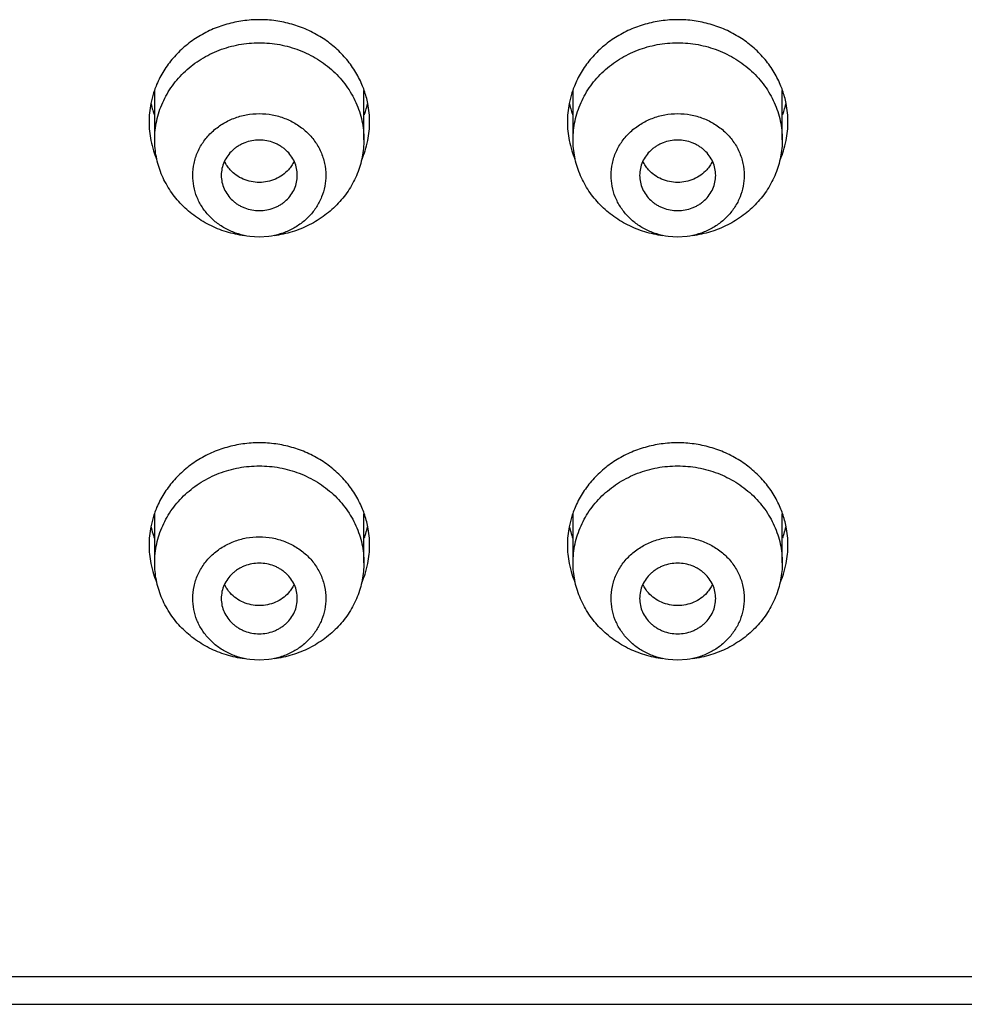
# Model space of a CAD drawing. Units: inches. Extents: x 3.8 to 18.1, y -5.2 to 23.7.
# Drawn here: x 4.7 to 5.2, y 21.1 to 21.6 of the extents above; entities that cross this region are included whole.
import ezdxf

# ---------------------------------------------------------------- set-up
doc = ezdxf.new("R2010")
doc.units = ezdxf.units.IN
doc.header["$LTSCALE"] = 1.21
doc.header["$MEASUREMENT"] = 0
doc.layers.get('0').update_dxf_attribs({"linetype": 'CONTINUOUS'})

msp = doc.modelspace()

# ---------------------------------------------------------------- linework, layer by layer
at = {"color": 7, "linetype": 'Continuous'}
for p, q in [((4.7861981361, 21.556208195), (4.7861981361, 21.5820666104)), ((4.8961981361, 21.5562081937), (4.8961981361, 21.5820540624)), ((5.0061981361, 21.556208195), (5.0061981361, 21.5820666104)), ((5.1161981361, 21.5562081937), (5.1161981361, 21.5820540624)), ((4.8411981361, 21.5050264304), (4.8362710336, 21.505361124)), ((4.846125244800001, 21.5053610826), (4.8411981361, 21.5050264304)), ((5.0611981361, 21.5050264304), (5.0562710336, 21.505361124)), ((5.0661252448, 21.5053610826), (5.0611981361, 21.5050264304)), ((4.7861981361, 21.3336840699), (4.7861981361, 21.3595424853)), ((4.8961981361, 21.3336840686), (4.8961981361, 21.3595299373)), ((5.0061981361, 21.3336840699), (5.0061981361, 21.3595424853)), ((5.1161981361, 21.3336840686), (5.1161981361, 21.3595299373)), ((4.8411981361, 21.2825023053), (4.8362710336, 21.2828369989)), ((4.846125244800001, 21.2828369575), (4.8411981361, 21.2825023053)), ((5.0611981361, 21.2825023053), (5.0562710336, 21.2828369989)), ((5.0661252448, 21.2828369575), (5.0611981361, 21.2825023053)), ((5.5851981361, 21.1158891904), (4.0971981361, 21.1158891904)), ((4.0871981361, 21.1015178406), (5.5951981361, 21.1015178406))]:
    msp.add_line(p, q, dxfattribs=at)
for centre, radius, start, end in [((4.834344782300001, 21.5652597041), 0.0511891682, 157.0251955691, 160.7667115585), ((4.8481628317, 21.5653027982), 0.0510698623, 19.21524327, 22.9845228676), ((5.0543447823, 21.5652597041), 0.0511891682, 157.0251955691, 160.7667115584), ((5.0681628317, 21.5653027982), 0.0510698623, 19.2152432699, 22.9845228677), ((4.8337481511, 21.5654747801), 0.0505550338, 162.3298989818, 168.8835821806), ((4.8337800922, 21.5654623876), 0.0505892295, 160.7727745094, 162.3275063421), ((4.8486274407, 21.5654694543), 0.0505763825, 11.1401497798, 19.2137664759), ((5.0537481511, 21.5654747801), 0.0505550338, 162.3298989818, 168.8835821806), ((5.0537800922, 21.5654623876), 0.0505892295, 160.7727745094, 162.3275063421), ((5.0686274407, 21.5654694543), 0.0505763825, 11.1401497798, 19.2137664759), ((4.833386530199999, 21.565535934), 0.0501884081, 168.8724911499, 179.9572741393), ((4.8336137885, 21.5857041065), 0.0504183362, 192.1845667185, 196.1062934757), ((4.8487821459, 21.5857041985), 0.0504186862, 343.8937125376, 347.8388290230999), ((4.8492414963, 21.5655588128), 0.0499566419, 0.01668416, 11.1756657463), ((5.0533865302, 21.565535934), 0.0501884081, 168.8724911499, 179.9572741393), ((5.0536137885, 21.5857041065), 0.0504183362, 192.1845667185, 196.1062934757), ((5.068782145899999, 21.5857041985), 0.0504186862, 343.8937125376, 347.8388290230999), ((5.0692414963, 21.5655588128), 0.0499566419, 0.01668416, 11.1756657463), ((4.833793465799999, 21.5857590114), 0.0506061928, 196.109581077, 198.9265844784), ((4.8486028064, 21.5857590114), 0.0506061928, 341.0734155217, 343.8904189228), ((5.0537934658, 21.5857590114), 0.0506061928, 196.1095810772, 198.9265844784), ((5.068602806399999, 21.5857590114), 0.0506061928, 341.0734155215999, 343.8904189229), ((4.8331561471, 21.5655879654), 0.0499580131, 180.0167507725, 191.2027322882), ((4.8490068824, 21.565611028), 0.0501912678, 348.8219911869001, 359.956999943), ((5.0531561471, 21.5655879654), 0.0499580131, 180.0167507725, 191.2027322882), ((5.0690068824, 21.565611028), 0.0501912678, 348.821991187, 359.956999943), ((4.8337687368, 21.5656772407), 0.0505762848, 191.1671148076, 197.5984761261), ((4.8486485327, 21.5656718217), 0.0505546057, 342.3298845978, 348.8331302701999), ((5.0537687368, 21.5656772407), 0.0505762848, 191.1671148076, 197.5984761261), ((5.0686485327, 21.5656718217), 0.0505546057, 342.3298845979, 348.8331302701999), ((4.8340425657, 21.5657712288), 0.0508657154, 197.6061342405, 202.8068343922), ((4.848192078399999, 21.5658308836), 0.0510378072, 337.2124365493, 342.3152827392), ((5.0540425657, 21.5657712288), 0.0508657154, 197.6061342405, 202.8068343922), ((5.0681920784, 21.5658308836), 0.0510378072, 337.2124365493, 342.3152827392), ((4.834344782300001, 21.342735579), 0.0511891682, 157.0251955692, 160.7667115585), ((4.8481628317, 21.3427786731), 0.0510698623, 19.2152432701, 22.9845228675), ((5.0543447823, 21.342735579), 0.0511891682, 157.0251955691, 160.7667115586), ((5.0681628317, 21.3427786731), 0.0510698623, 19.21524327, 22.9845228675), ((4.8337481511, 21.3429506551), 0.0505550338, 162.3298989817, 168.8835821806), ((4.8337800922, 21.3429382625), 0.0505892295, 160.7727745093, 162.3275063421), ((4.8486274407, 21.3429453292), 0.0505763825, 11.1401497798, 19.2137664758), ((5.0537481511, 21.3429506551), 0.0505550338, 162.3298989818, 168.8835821806), ((5.0537800922, 21.3429382625), 0.0505892295, 160.7727745092, 162.3275063422), ((5.0686274407, 21.3429453292), 0.0505763825, 11.1401497798, 19.2137664759), ((4.833386530199999, 21.3430118089), 0.0501884081, 168.8724911499, 179.9572741393), ((4.8336137885, 21.3631799814), 0.0504183362, 192.1845667184, 196.1062934757), ((4.8487821459, 21.3631800734), 0.0504186862, 343.8937125375, 347.8388290232), ((4.8492414963, 21.3430346877), 0.0499566419, 0.01668416, 11.1756657463), ((5.0533865302, 21.3430118089), 0.0501884081, 168.8724911499, 179.9572741393), ((5.0536137885, 21.3631799814), 0.0504183362, 192.1845667184, 196.1062934757), ((5.068782145899999, 21.3631800734), 0.0504186862, 343.8937125376, 347.838829023), ((5.0692414963, 21.3430346877), 0.0499566419, 0.01668416, 11.1756657463), ((4.833793465799999, 21.3632348863), 0.0506061928, 196.1095810772, 198.9265844784), ((4.8486028064, 21.3632348863), 0.0506061928, 341.0734155215999, 343.8904189229), ((5.0537934658, 21.3632348863), 0.0506061928, 196.1095810771, 198.9265844784), ((5.068602806399999, 21.3632348863), 0.0506061928, 341.0734155215999, 343.8904189229), ((4.8331561471, 21.3430638403), 0.0499580131, 180.0167507725, 191.2027322882), ((4.8490068824, 21.3430869029), 0.0501912678, 348.8219911869001, 359.956999943), ((5.0531561471, 21.3430638403), 0.0499580131, 180.0167507725, 191.2027322882), ((5.0690068824, 21.3430869029), 0.0501912678, 348.8219911869001, 359.956999943), ((4.8337687368, 21.3431531156), 0.0505762848, 191.1671148076, 197.5984761261), ((4.8486485327, 21.3431476966), 0.0505546057, 342.3298845979, 348.8331302701999), ((5.0537687368, 21.3431531156), 0.0505762848, 191.1671148076, 197.5984761261), ((5.0686485327, 21.3431476966), 0.0505546057, 342.3298845979, 348.8331302701999), ((4.8340425657, 21.3432471037), 0.0508657154, 197.6061342406001, 202.8068343922), ((4.848192078399999, 21.3433067585), 0.0510378072, 337.2124365493, 342.3152827392), ((5.0540425657, 21.3432471037), 0.0508657154, 197.6061342405, 202.8068343922), ((5.0681920784, 21.3433067585), 0.0510378072, 337.2124365493, 342.3152827391)]:
    msp.add_arc(centre, radius, start, end, dxfattribs=at)
for points, knots in [([(4.8951782764, 21.5852446837), (4.8941169337, 21.5877477499), (4.891580802, 21.5926187321), (4.8866686065, 21.599276308), (4.8807475864, 21.6051832417), (4.875089832, 21.6093554861), (4.870205032, 21.6121985184), (4.8650820232, 21.6147084725), (4.858324287799999, 21.6171598735), (4.849857124700001, 21.6189506359), (4.8411967349, 21.6195483464), (4.8325364063, 21.6189501559), (4.8240693492, 21.6171591455), (4.8173117491, 21.6147073451), (4.8121888281, 21.6121970877), (4.8073038571, 21.6093539551), (4.8016462223, 21.6051809695), (4.795725098, 21.5992735149), (4.790813179, 21.5926150492), (4.7882773078, 21.5877435285), (4.7872161136, 21.5852401829)], [0, 0, 0, 0, 0.0603689623, 0.121350261, 0.1830260412, 0.2453903171, 0.2768378522, 0.3084325761, 0.3719665785, 0.4358811123, 0.4999925497, 0.5641035128, 0.62801766, 0.6915513501, 0.7231467572, 0.7545953042, 0.8169621840000001, 0.8786417493, 0.9396266126, 1, 1, 1, 1]), ([(5.1151782764, 21.5852446837), (5.1141169337, 21.5877477499), (5.111580802, 21.5926187321), (5.1066686065, 21.599276308), (5.1007475864, 21.6051832417), (5.095089832, 21.6093554861), (5.090205032, 21.6121985184), (5.0850820232, 21.6147084725), (5.0783242878, 21.6171598735), (5.0698571247, 21.6189506359), (5.0611967349, 21.6195483464), (5.0525364063, 21.6189501559), (5.0440693492, 21.6171591455), (5.037311749100001, 21.6147073451), (5.0321888281, 21.6121970877), (5.0273038571, 21.6093539551), (5.0216462223, 21.6051809695), (5.015725098, 21.5992735149), (5.010813178999999, 21.5926150492), (5.008277307799999, 21.5877435285), (5.0072161136, 21.5852401829)], [0, 0, 0, 0, 0.0603689623, 0.121350261, 0.1830260412, 0.2453903171, 0.2768378522, 0.3084325761, 0.3719665785, 0.4358811123, 0.4999925497, 0.5641035128, 0.62801766, 0.6915513501, 0.7231467572, 0.7545953042, 0.8169621840000001, 0.8786417493, 0.9396266126, 1, 1, 1, 1]), ([(4.7861981361, 21.556208195), (4.7861981361, 21.5595420196), (4.7867367401, 21.5645736396), (4.7884843602, 21.571045037), (4.7903094569, 21.575768321), (4.7926226569, 21.5803005553), (4.7954048008, 21.5845993173), (4.7986277725, 21.5886248454), (4.8034821211, 21.5935906036), (4.8090891173, 21.5978425011), (4.8152428423, 21.6012608638), (4.8201282914, 21.6034013951), (4.8252173822, 21.6050894812), (4.8322074734, 21.606709427), (4.8376077364, 21.607203307), (4.8411981361, 21.607203307)], [0, 0, 0, 0, 0.1202001932, 0.1806809765, 0.2413870935, 0.3024089233, 0.3638270952, 0.4256897907, 0.4880115287, 0.6138838938000001, 0.6775260877, 0.7415425025, 0.8058988471999999, 0.8705490593, 1, 1, 1, 1]), ([(4.8411981361, 21.607203307), (4.8447885358, 21.607203307), (4.8501887989, 21.6067094269), (4.8571788901, 21.6050894811), (4.8622679811, 21.603401395), (4.8671534303, 21.6012608636), (4.8733071553, 21.5978425008), (4.8789141515, 21.5935906032), (4.8837685001, 21.5886248449), (4.8869914719, 21.5845993166), (4.8897736157, 21.5803005545), (4.8920868156, 21.5757683201), (4.8939119123, 21.5710450359), (4.8956595323, 21.5645736384), (4.8961981362, 21.5595420183), (4.8961981361, 21.5562081937)], [0, 0, 0, 0, 0.1294509408, 0.1941011529, 0.2584574976, 0.3224739124, 0.3861161063, 0.5119884714, 0.5743102094, 0.6361729049, 0.6975910766, 0.7586129063, 0.8193190233, 0.879799807, 1, 1, 1, 1]), ([(5.0061981361, 21.556208195), (5.0061981361, 21.5595420196), (5.0067367401, 21.5645736396), (5.0084843602, 21.571045037), (5.0103094569, 21.575768321), (5.0126226569, 21.5803005553), (5.0154048008, 21.5845993173), (5.0186277725, 21.5886248454), (5.0234821211, 21.5935906036), (5.0290891173, 21.5978425011), (5.035242842300001, 21.6012608638), (5.0401282914, 21.6034013951), (5.045217382200001, 21.6050894812), (5.052207473399999, 21.606709427), (5.0576077364, 21.607203307), (5.0611981361, 21.607203307)], [0, 0, 0, 0, 0.1202001932, 0.1806809765, 0.2413870935, 0.3024089233, 0.3638270952, 0.4256897907, 0.4880115287, 0.6138838938000001, 0.6775260877, 0.7415425025, 0.8058988471999999, 0.8705490593, 1, 1, 1, 1]), ([(5.0611981361, 21.607203307), (5.0647885358, 21.607203307), (5.0701887989, 21.6067094269), (5.0771788901, 21.6050894811), (5.0822679811, 21.603401395), (5.0871534303, 21.6012608636), (5.0933071553, 21.5978425008), (5.0989141515, 21.5935906032), (5.1037685001, 21.5886248449), (5.1069914719, 21.5845993166), (5.1097736157, 21.5803005545), (5.1120868156, 21.5757683201), (5.1139119123, 21.5710450359), (5.1156595323, 21.5645736384), (5.1161981362, 21.5595420183), (5.1161981361, 21.5562081937)], [0, 0, 0, 0, 0.1294509408, 0.1941011529, 0.2584574976, 0.3224739124, 0.3861161063, 0.5119884714, 0.5743102094, 0.6361729049, 0.6975910766, 0.7586129063, 0.8193190233, 0.879799807, 1, 1, 1, 1]), ([(4.8061981361, 21.5374778653), (4.8061981361, 21.5395983465), (4.8065427602, 21.5427994461), (4.807653163299999, 21.5469184633), (4.8092038276, 21.550935264), (4.8119357654, 21.5556623391), (4.8155859882, 21.559767439), (4.8189686727, 21.562609713), (4.821730888399999, 21.564509316), (4.8246806925, 21.5661469822), (4.8277894937, 21.5675101497), (4.8310299055, 21.5685840749), (4.8354786304, 21.5696132086), (4.838914472, 21.5699293002), (4.8411981361, 21.5699293002)], [0, 0, 0, 0, 0.1201627651, 0.1806890605, 0.2414401269, 0.3637437838000001, 0.4877823773, 0.5505751450999999, 0.6138020979, 0.6774454377, 0.7414847122, 0.8058898784, 0.8705900345, 1, 1, 1, 1]), ([(4.8411981361, 21.5699293002), (4.843481801499999, 21.5699293002), (4.8469176458, 21.5696132065), (4.8513663748, 21.5685840715), (4.8546067904, 21.5675101456), (4.8577155934, 21.5661469752), (4.8606653977, 21.5645093069), (4.8634276137, 21.5626097037), (4.866810295400001, 21.5597674267), (4.8704605163, 21.555662327), (4.8731924491, 21.5509352523), (4.8747431125, 21.5469184557), (4.8758535143, 21.5427994423), (4.8761981361, 21.5395983452), (4.8761981361, 21.5374778653)], [0, 0, 0, 0, 0.1294100425, 0.1941102833, 0.2585155313, 0.3225548538, 0.3861982163, 0.4494251692, 0.5122179317000001, 0.6362565222, 0.7585601034, 0.8193110924, 0.8798373083, 1, 1, 1, 1]), ([(5.026198136100001, 21.5374778653), (5.026198136100001, 21.5395983465), (5.0265427602, 21.5427994461), (5.0276531633, 21.5469184633), (5.0292038276, 21.550935264), (5.0319357654, 21.5556623391), (5.0355859882, 21.559767439), (5.038968672699999, 21.562609713), (5.0417308884, 21.564509316), (5.0446806925, 21.5661469822), (5.0477894937, 21.5675101497), (5.0510299055, 21.5685840749), (5.055478630400001, 21.5696132086), (5.058914472, 21.5699293002), (5.0611981361, 21.5699293002)], [0, 0, 0, 0, 0.1201627651, 0.1806890605, 0.2414401269, 0.3637437838000001, 0.4877823773, 0.5505751450999999, 0.6138020979, 0.6774454377, 0.7414847122, 0.8058898784, 0.8705900345, 1, 1, 1, 1]), ([(5.0611981361, 21.5699293002), (5.0634818015, 21.5699293002), (5.0669176458, 21.5696132065), (5.0713663748, 21.5685840715), (5.0746067904, 21.5675101456), (5.0777155934, 21.5661469752), (5.0806653977, 21.5645093069), (5.0834276137, 21.5626097037), (5.0868102954, 21.5597674267), (5.0904605163, 21.555662327), (5.0931924491, 21.5509352523), (5.0947431125, 21.5469184557), (5.0958535143, 21.5427994423), (5.0961981361, 21.5395983452), (5.0961981361, 21.5374778653)], [0, 0, 0, 0, 0.1294100425, 0.1941102833, 0.2585155313, 0.3225548538, 0.3861982163, 0.4494251692, 0.5122179317000001, 0.6362565222, 0.7585601034, 0.8193110924, 0.8798373083, 1, 1, 1, 1]), ([(4.8334530682, 21.5057226668), (4.8318322218, 21.50593641), (4.8286115292, 21.5064968216), (4.8238783359, 21.5077356726), (4.8192844383, 21.5093619847), (4.813413903, 21.5120160334), (4.807934536399999, 21.515398047), (4.802999977200001, 21.5194235859), (4.7996128721, 21.5227309215), (4.7965574465, 21.5263055661), (4.7929697467, 21.5313680642), (4.7901162492, 21.5368793787), (4.788092790299999, 21.5426785987), (4.7866437758, 21.5486000557), (4.7861981361, 21.5531744481), (4.7861981361, 21.556208195)], [0, 0, 0, 0, 0.06500080030000001, 0.1297973468, 0.1943109101, 0.2585080945, 0.3857223194, 0.4487968018, 0.5114480912, 0.5736782396, 0.6354956626, 0.7578895399, 0.8187292531, 0.8793819122, 1, 1, 1, 1]), ([(4.861198136100001, 21.5374778653), (4.861198136100001, 21.5386890106), (4.8609353875, 21.5411291171), (4.8597882146, 21.5446384772), (4.8579188678, 21.5478682937), (4.8558343232, 21.5502154456), (4.853900491, 21.551838007), (4.8523222073, 21.5529238211), (4.8506365566, 21.5538603776), (4.8482640034, 21.554898856), (4.8451152233, 21.55578443), (4.8411989857, 21.5561387083), (4.8372827317, 21.5557846727), (4.8341338696, 21.554899432), (4.8317611817, 21.5538611481), (4.830075479, 21.5529245097), (4.828496968600001, 21.5518388004), (4.8265627495, 21.5502163262), (4.8244779557, 21.5478689305), (4.8226082067, 21.5446388985), (4.821460948, 21.5411292565), (4.8211981361, 21.5386890326), (4.8211981361, 21.5374778653)], [0, 0, 0, 0, 0.0600726745, 0.1206728667, 0.1818573689, 0.2438762853, 0.2752791132, 0.3069079406, 0.3387462305, 0.370775929, 0.4352114665, 0.4999866267, 0.5647611417, 0.6291968004, 0.6612267843, 0.6930665145, 0.724697864, 0.7561034338, 0.8181286170000001, 0.8793209062999999, 0.9399262372, 1, 1, 1, 1]), ([(4.8961981361, 21.5562081937), (4.896198136000001, 21.5531744468), (4.8957524961, 21.5486000545), (4.894303481600001, 21.5426785977), (4.8922800225, 21.5368793778), (4.889426525, 21.5313680635), (4.8858388251, 21.5263055655), (4.8827833995, 21.522730921), (4.8793962945, 21.5194235855), (4.8744617353, 21.5153980467), (4.8689823688, 21.5120160332), (4.863111833600001, 21.5093619846), (4.8585179361, 21.5077356726), (4.853784742799999, 21.5064968216), (4.8505640503, 21.50593641), (4.8489432039, 21.5057226668)], [0, 0, 0, 0, 0.1206180874, 0.1812707468, 0.2421104601, 0.3645043374, 0.4263217604, 0.4885519088, 0.5512031982, 0.6142776807, 0.7414919056, 0.80568909, 0.8702026533, 0.9349991998, 1, 1, 1, 1]), ([(5.0534530682, 21.5057226668), (5.0518322218, 21.50593641), (5.0486115292, 21.5064968216), (5.0438783359, 21.5077356726), (5.0392844383, 21.5093619847), (5.033413903, 21.5120160334), (5.0279345364, 21.515398047), (5.0229999772, 21.5194235859), (5.0196128721, 21.5227309215), (5.016557446499999, 21.5263055661), (5.012969746700001, 21.5313680642), (5.0101162492, 21.5368793787), (5.0080927903, 21.5426785987), (5.0066437758, 21.5486000557), (5.0061981361, 21.5531744481), (5.0061981361, 21.556208195)], [0, 0, 0, 0, 0.06500080030000001, 0.1297973468, 0.1943109101, 0.2585080945, 0.3857223194, 0.4487968018, 0.5114480912, 0.5736782396, 0.6354956626, 0.7578895399, 0.8187292531, 0.8793819122, 1, 1, 1, 1]), ([(5.0811981361, 21.5374778653), (5.0811981361, 21.5386890106), (5.0809353875, 21.5411291171), (5.0797882146, 21.5446384772), (5.077918867799999, 21.5478682937), (5.0758343232, 21.5502154456), (5.073900491, 21.551838007), (5.0723222073, 21.5529238211), (5.0706365566, 21.5538603776), (5.068264003399999, 21.554898856), (5.065115223299999, 21.55578443), (5.0611989857, 21.5561387083), (5.0572827317, 21.5557846727), (5.0541338696, 21.554899432), (5.0517611817, 21.5538611481), (5.050075479, 21.5529245097), (5.0484969686, 21.5518388004), (5.0465627495, 21.5502163262), (5.0444779557, 21.5478689305), (5.0426082067, 21.5446388985), (5.041460948, 21.5411292565), (5.0411981361, 21.5386890326), (5.0411981361, 21.5374778653)], [0, 0, 0, 0, 0.0600726745, 0.1206728667, 0.1818573689, 0.2438762853, 0.2752791132, 0.3069079406, 0.3387462305, 0.370775929, 0.4352114665, 0.4999866267, 0.5647611417, 0.6291968004, 0.6612267843, 0.6930665145, 0.724697864, 0.7561034338, 0.8181286170000001, 0.8793209062999999, 0.9399262372, 1, 1, 1, 1]), ([(5.1161981361, 21.5562081937), (5.116198136, 21.5531744468), (5.1157524961, 21.5486000545), (5.1143034816, 21.5426785977), (5.1122800225, 21.5368793778), (5.109426525, 21.5313680635), (5.1058388251, 21.5263055655), (5.1027833995, 21.522730921), (5.0993962945, 21.5194235855), (5.094461735299999, 21.5153980467), (5.0889823688, 21.5120160332), (5.0831118336, 21.5093619846), (5.0785179361, 21.5077356726), (5.0737847428, 21.5064968216), (5.0705640503, 21.50593641), (5.0689432039, 21.5057226668)], [0, 0, 0, 0, 0.1206180874, 0.1812707468, 0.2421104601, 0.3645043374, 0.4263217604, 0.4885519088, 0.5512031982, 0.6142776807, 0.7414919056, 0.80568909, 0.8702026533, 0.9349991998, 1, 1, 1, 1]), ([(4.8362695828, 21.5053516831), (4.8342109939, 21.5056236379), (4.8311533015, 21.5062854467), (4.8272500852, 21.5076676522), (4.8235141941, 21.5093579257), (4.8191735787, 21.5120354601), (4.8153903169, 21.5154101714), (4.8127893738, 21.5184490375), (4.8105076157, 21.521671686), (4.8082416258, 21.5260423144), (4.806577510199999, 21.5316661046), (4.806198136, 21.5355485182), (4.8061981361, 21.5374778653)], [0, 0, 0, 0, 0.1297846425, 0.1943495868, 0.258575546, 0.3858000727000001, 0.5114372086, 0.573677466, 0.6354973406000001, 0.7579509574, 0.8794111887, 1, 1, 1, 1]), ([(4.8211981361, 21.5374778653), (4.8211981361, 21.53626672), (4.8214608846, 21.5338266136), (4.8226080576, 21.5303172535), (4.8244774043, 21.527087437), (4.8265619489, 21.5247402851), (4.8284957811, 21.5231177237), (4.8300740649, 21.5220319096), (4.8317597156, 21.521095353), (4.8341322688, 21.5200568746), (4.8372810488, 21.5191713006), (4.8411972865, 21.5188170224), (4.8451135404, 21.519171058), (4.8482624026, 21.5200562987), (4.8506350905, 21.5210945825), (4.8523207932, 21.522031221), (4.8538993036, 21.5231169303), (4.8558335227, 21.5247394044), (4.8579183164, 21.5270868001), (4.8597880655, 21.5303168322), (4.8609353242, 21.5338264741), (4.861198136100001, 21.5362666981), (4.861198136100001, 21.5374778653)], [0, 0, 0, 0, 0.0600726745, 0.1206728667, 0.1818573689, 0.2438762853, 0.2752791132, 0.3069079406, 0.3387462305, 0.370775929, 0.4352114665, 0.4999866267, 0.5647611417, 0.6291968004, 0.6612267843, 0.6930665145, 0.724697864, 0.7561034338, 0.8181286170000001, 0.8793209062999999, 0.9399262372, 1, 1, 1, 1]), ([(4.8761981361, 21.5374778653), (4.876198136, 21.5355485172), (4.875818759, 21.5316661004), (4.8741546435, 21.5260423051), (4.8718886488, 21.5216716743), (4.869606889, 21.5184490252), (4.8670059449, 21.5154101595), (4.8632226802, 21.5120354523), (4.858882066, 21.5093579185), (4.855146176, 21.5076676483), (4.8512429643, 21.5062854442), (4.8481852757, 21.5056236361), (4.8461266894, 21.5053516822)], [0, 0, 0, 0, 0.1205888737, 0.2420492599, 0.3645029685, 0.4263228558, 0.4885631102, 0.6142002487, 0.7414247462000001, 0.8056506577, 0.8702155245000001, 1, 1, 1, 1]), ([(5.0562695828, 21.5053516831), (5.0542109939, 21.5056236379), (5.051153301499999, 21.5062854467), (5.0472500852, 21.5076676522), (5.0435141941, 21.5093579257), (5.0391735787, 21.5120354601), (5.0353903169, 21.5154101714), (5.0327893738, 21.5184490375), (5.030507615699999, 21.521671686), (5.0282416258, 21.5260423144), (5.0265775102, 21.5316661046), (5.026198136000001, 21.5355485182), (5.026198136100001, 21.5374778653)], [0, 0, 0, 0, 0.1297846425, 0.1943495868, 0.258575546, 0.3858000727000001, 0.5114372086, 0.573677466, 0.6354973406000001, 0.7579509574, 0.8794111887, 1, 1, 1, 1]), ([(5.0411981361, 21.5374778653), (5.0411981361, 21.53626672), (5.0414608846, 21.5338266136), (5.0426080576, 21.5303172535), (5.0444774043, 21.527087437), (5.0465619489, 21.5247402851), (5.0484957811, 21.5231177237), (5.0500740649, 21.5220319096), (5.0517597156, 21.521095353), (5.0541322688, 21.5200568746), (5.0572810488, 21.5191713006), (5.0611972865, 21.5188170224), (5.065113540400001, 21.519171058), (5.0682624026, 21.5200562987), (5.0706350905, 21.5210945825), (5.0723207932, 21.522031221), (5.0738993036, 21.5231169303), (5.0758335227, 21.5247394044), (5.0779183164, 21.5270868001), (5.0797880655, 21.5303168322), (5.0809353242, 21.5338264741), (5.0811981361, 21.5362666981), (5.0811981361, 21.5374778653)], [0, 0, 0, 0, 0.0600726745, 0.1206728667, 0.1818573689, 0.2438762853, 0.2752791132, 0.3069079406, 0.3387462305, 0.370775929, 0.4352114665, 0.4999866267, 0.5647611417, 0.6291968004, 0.6612267843, 0.6930665145, 0.724697864, 0.7561034338, 0.8181286170000001, 0.8793209062999999, 0.9399262372, 1, 1, 1, 1]), ([(5.0961981361, 21.5374778653), (5.096198136, 21.5355485172), (5.095818759, 21.5316661004), (5.0941546435, 21.5260423051), (5.0918886488, 21.5216716743), (5.089606889, 21.5184490252), (5.0870059449, 21.5154101595), (5.0832226802, 21.5120354523), (5.078882066, 21.5093579185), (5.075146176000001, 21.5076676483), (5.0712429643, 21.5062854442), (5.0681852757, 21.5056236361), (5.0661266894, 21.5053516822)], [0, 0, 0, 0, 0.1205888737, 0.2420492599, 0.3645029685, 0.4263228558, 0.4885631102, 0.6142002487, 0.7414247462000001, 0.8056506577, 0.8702155245000001, 1, 1, 1, 1]), ([(4.8951782764, 21.3627205586), (4.8941169337, 21.3652236249), (4.891580802, 21.370094607), (4.8866686065, 21.3767521829), (4.8807475864, 21.3826591166), (4.875089832, 21.386831361), (4.870205032, 21.3896743933), (4.8650820232, 21.3921843474), (4.858324287799999, 21.3946357484), (4.849857124700001, 21.3964265108), (4.8411967349, 21.3970242213), (4.8325364063, 21.3964260308), (4.8240693492, 21.3946350204), (4.8173117491, 21.39218322), (4.8121888281, 21.3896729626), (4.8073038571, 21.38682983), (4.8016462223, 21.3826568444), (4.795725098, 21.3767493898), (4.790813179, 21.3700909241), (4.7882773078, 21.3652194034), (4.7872161136, 21.3627160578)], [0, 0, 0, 0, 0.0603689623, 0.121350261, 0.1830260412, 0.2453903171, 0.2768378522, 0.3084325761, 0.3719665785, 0.4358811123, 0.4999925497, 0.5641035128, 0.62801766, 0.6915513501, 0.7231467572, 0.7545953042, 0.8169621840000001, 0.8786417493, 0.9396266126, 1, 1, 1, 1]), ([(5.1151782764, 21.3627205586), (5.1141169337, 21.3652236249), (5.111580802, 21.370094607), (5.1066686065, 21.3767521829), (5.1007475864, 21.3826591166), (5.095089832, 21.386831361), (5.090205032, 21.3896743933), (5.0850820232, 21.3921843474), (5.0783242878, 21.3946357484), (5.0698571247, 21.3964265108), (5.0611967349, 21.3970242213), (5.0525364063, 21.3964260308), (5.0440693492, 21.3946350204), (5.037311749100001, 21.39218322), (5.0321888281, 21.3896729626), (5.0273038571, 21.38682983), (5.0216462223, 21.3826568444), (5.015725098, 21.3767493898), (5.010813178999999, 21.3700909241), (5.008277307799999, 21.3652194034), (5.0072161136, 21.3627160578)], [0, 0, 0, 0, 0.0603689623, 0.121350261, 0.1830260412, 0.2453903171, 0.2768378522, 0.3084325761, 0.3719665785, 0.4358811123, 0.4999925497, 0.5641035128, 0.62801766, 0.6915513501, 0.7231467572, 0.7545953042, 0.8169621840000001, 0.8786417493, 0.9396266126, 1, 1, 1, 1]), ([(4.7861981361, 21.3336840699), (4.7861981361, 21.3370178945), (4.7867367401, 21.3420495145), (4.7884843602, 21.3485209119), (4.7903094569, 21.3532441959), (4.7926226569, 21.3577764303), (4.7954048008, 21.3620751922), (4.7986277725, 21.3661007203), (4.8034821211, 21.3710664785), (4.8090891173, 21.375318376), (4.8152428423, 21.3787367387), (4.8201282914, 21.38087727), (4.8252173822, 21.3825653561), (4.8322074734, 21.3841853019), (4.8376077364, 21.3846791819), (4.8411981361, 21.3846791819)], [0, 0, 0, 0, 0.1202001932, 0.1806809765, 0.2413870935, 0.3024089233, 0.3638270952, 0.4256897907, 0.4880115287, 0.6138838938000001, 0.6775260877, 0.7415425025, 0.8058988471999999, 0.8705490593, 1, 1, 1, 1]), ([(4.8411981361, 21.3846791819), (4.8447885358, 21.3846791819), (4.8501887989, 21.3841853019), (4.8571788901, 21.382565356), (4.8622679811, 21.3808772699), (4.8671534303, 21.3787367385), (4.8733071553, 21.3753183757), (4.8789141515, 21.3710664781), (4.8837685001, 21.3661007198), (4.8869914719, 21.3620751915), (4.8897736157, 21.3577764295), (4.8920868156, 21.353244195), (4.8939119123, 21.3485209108), (4.8956595323, 21.3420495133), (4.8961981362, 21.3370178932), (4.8961981361, 21.3336840686)], [0, 0, 0, 0, 0.1294509408, 0.1941011529, 0.2584574976, 0.3224739124, 0.3861161063, 0.5119884714, 0.5743102094, 0.6361729049, 0.6975910766, 0.7586129063, 0.8193190233, 0.879799807, 1, 1, 1, 1]), ([(5.0061981361, 21.3336840699), (5.0061981361, 21.3370178945), (5.0067367401, 21.3420495145), (5.0084843602, 21.3485209119), (5.0103094569, 21.3532441959), (5.0126226569, 21.3577764303), (5.0154048008, 21.3620751922), (5.0186277725, 21.3661007203), (5.0234821211, 21.3710664785), (5.0290891173, 21.375318376), (5.035242842300001, 21.3787367387), (5.0401282914, 21.38087727), (5.045217382200001, 21.3825653561), (5.052207473399999, 21.3841853019), (5.0576077364, 21.3846791819), (5.0611981361, 21.3846791819)], [0, 0, 0, 0, 0.1202001932, 0.1806809765, 0.2413870935, 0.3024089233, 0.3638270952, 0.4256897907, 0.4880115287, 0.6138838938000001, 0.6775260877, 0.7415425025, 0.8058988471999999, 0.8705490593, 1, 1, 1, 1]), ([(5.0611981361, 21.3846791819), (5.0647885358, 21.3846791819), (5.0701887989, 21.3841853019), (5.0771788901, 21.382565356), (5.0822679811, 21.3808772699), (5.0871534303, 21.3787367385), (5.0933071553, 21.3753183757), (5.0989141515, 21.3710664781), (5.1037685001, 21.3661007198), (5.1069914719, 21.3620751915), (5.1097736157, 21.3577764295), (5.1120868156, 21.353244195), (5.1139119123, 21.3485209108), (5.1156595323, 21.3420495133), (5.1161981362, 21.3370178932), (5.1161981361, 21.3336840686)], [0, 0, 0, 0, 0.1294509408, 0.1941011529, 0.2584574976, 0.3224739124, 0.3861161063, 0.5119884714, 0.5743102094, 0.6361729049, 0.6975910766, 0.7586129063, 0.8193190233, 0.879799807, 1, 1, 1, 1]), ([(4.8061981361, 21.3149537402), (4.8061981361, 21.3170742214), (4.8065427602, 21.320275321), (4.807653163299999, 21.3243943382), (4.8092038276, 21.3284111389), (4.8119357654, 21.333138214), (4.8155859882, 21.3372433139), (4.8189686727, 21.3400855879), (4.821730888399999, 21.3419851909), (4.8246806925, 21.3436228571), (4.8277894937, 21.3449860246), (4.8310299055, 21.3460599498), (4.8354786304, 21.3470890835), (4.838914472, 21.3474051751), (4.8411981361, 21.3474051751)], [0, 0, 0, 0, 0.1201627651, 0.1806890605, 0.2414401269, 0.3637437838000001, 0.4877823773, 0.5505751450999999, 0.6138020979, 0.6774454377, 0.7414847122, 0.8058898784, 0.8705900345, 1, 1, 1, 1]), ([(4.8411981361, 21.3474051751), (4.843481801499999, 21.3474051751), (4.8469176458, 21.3470890814), (4.8513663748, 21.3460599464), (4.8546067904, 21.3449860205), (4.8577155934, 21.3436228501), (4.8606653977, 21.3419851818), (4.8634276137, 21.3400855786), (4.866810295400001, 21.3372433016), (4.8704605163, 21.3331382019), (4.8731924491, 21.3284111272), (4.8747431125, 21.3243943306), (4.8758535143, 21.3202753172), (4.8761981361, 21.3170742201), (4.8761981361, 21.3149537402)], [0, 0, 0, 0, 0.1294100425, 0.1941102833, 0.2585155313, 0.3225548538, 0.3861982163, 0.4494251692, 0.5122179317000001, 0.6362565222, 0.7585601034, 0.8193110924, 0.8798373083, 1, 1, 1, 1]), ([(5.026198136100001, 21.3149537402), (5.026198136100001, 21.3170742214), (5.0265427602, 21.320275321), (5.0276531633, 21.3243943382), (5.0292038276, 21.3284111389), (5.0319357654, 21.333138214), (5.0355859882, 21.3372433139), (5.038968672699999, 21.3400855879), (5.0417308884, 21.3419851909), (5.0446806925, 21.3436228571), (5.0477894937, 21.3449860246), (5.0510299055, 21.3460599498), (5.055478630400001, 21.3470890835), (5.058914472, 21.3474051751), (5.0611981361, 21.3474051751)], [0, 0, 0, 0, 0.1201627651, 0.1806890605, 0.2414401269, 0.3637437838000001, 0.4877823773, 0.5505751450999999, 0.6138020979, 0.6774454377, 0.7414847122, 0.8058898784, 0.8705900345, 1, 1, 1, 1]), ([(5.0611981361, 21.3474051751), (5.0634818015, 21.3474051751), (5.0669176458, 21.3470890814), (5.0713663748, 21.3460599464), (5.0746067904, 21.3449860205), (5.0777155934, 21.3436228501), (5.0806653977, 21.3419851818), (5.0834276137, 21.3400855786), (5.0868102954, 21.3372433016), (5.0904605163, 21.3331382019), (5.0931924491, 21.3284111272), (5.0947431125, 21.3243943306), (5.0958535143, 21.3202753172), (5.0961981361, 21.3170742201), (5.0961981361, 21.3149537402)], [0, 0, 0, 0, 0.1294100425, 0.1941102833, 0.2585155313, 0.3225548538, 0.3861982163, 0.4494251692, 0.5122179317000001, 0.6362565222, 0.7585601034, 0.8193110924, 0.8798373083, 1, 1, 1, 1]), ([(4.8334530682, 21.2831985417), (4.8318322218, 21.2834122849), (4.8286115292, 21.2839726965), (4.8238783359, 21.2852115475), (4.8192844383, 21.2868378596), (4.813413903, 21.2894919083), (4.807934536399999, 21.2928739219), (4.802999977200001, 21.2968994608), (4.7996128721, 21.3002067964), (4.7965574465, 21.303781441), (4.7929697467, 21.3088439391), (4.7901162492, 21.3143552536), (4.788092790299999, 21.3201544736), (4.7866437758, 21.3260759306), (4.7861981361, 21.330650323), (4.7861981361, 21.3336840699)], [0, 0, 0, 0, 0.06500080030000001, 0.1297973468, 0.1943109101, 0.2585080945, 0.3857223194, 0.4487968018, 0.5114480912, 0.5736782396, 0.6354956626, 0.7578895399, 0.8187292531, 0.8793819122, 1, 1, 1, 1]), ([(4.861198136100001, 21.3149537402), (4.861198136100001, 21.3161648855), (4.8609353875, 21.318604992), (4.8597882146, 21.3221143521), (4.8579188678, 21.3253441686), (4.8558343232, 21.3276913205), (4.853900491, 21.3293138819), (4.8523222073, 21.330399696), (4.8506365566, 21.3313362525), (4.8482640034, 21.3323747309), (4.8451152233, 21.3332603049), (4.8411989857, 21.3336145832), (4.8372827317, 21.3332605476), (4.8341338696, 21.3323753069), (4.8317611817, 21.331337023), (4.830075479, 21.3304003846), (4.828496968600001, 21.3293146753), (4.8265627495, 21.3276922011), (4.8244779557, 21.3253448054), (4.8226082067, 21.3221147734), (4.821460948, 21.3186051314), (4.8211981361, 21.3161649075), (4.8211981361, 21.3149537402)], [0, 0, 0, 0, 0.0600726745, 0.1206728667, 0.1818573689, 0.2438762853, 0.2752791132, 0.3069079406, 0.3387462305, 0.370775929, 0.4352114665, 0.4999866267, 0.5647611417, 0.6291968004, 0.6612267843, 0.6930665145, 0.724697864, 0.7561034338, 0.8181286170000001, 0.8793209062999999, 0.9399262372, 1, 1, 1, 1]), ([(4.8961981361, 21.3336840686), (4.896198136000001, 21.3306503217), (4.8957524961, 21.3260759294), (4.894303481600001, 21.3201544726), (4.8922800225, 21.3143552527), (4.889426525, 21.3088439384), (4.8858388251, 21.3037814404), (4.8827833995, 21.3002067959), (4.8793962945, 21.2968994604), (4.8744617353, 21.2928739216), (4.8689823688, 21.2894919081), (4.863111833600001, 21.2868378595), (4.8585179361, 21.2852115475), (4.853784742799999, 21.2839726965), (4.8505640503, 21.2834122849), (4.8489432039, 21.2831985417)], [0, 0, 0, 0, 0.1206180874, 0.1812707468, 0.2421104601, 0.3645043374, 0.4263217604, 0.4885519088, 0.5512031982, 0.6142776807, 0.7414919056, 0.80568909, 0.8702026533, 0.9349991998, 1, 1, 1, 1]), ([(5.0534530682, 21.2831985417), (5.0518322218, 21.2834122849), (5.0486115292, 21.2839726965), (5.0438783359, 21.2852115475), (5.0392844383, 21.2868378596), (5.033413903, 21.2894919083), (5.0279345364, 21.2928739219), (5.0229999772, 21.2968994608), (5.0196128721, 21.3002067964), (5.016557446499999, 21.303781441), (5.012969746700001, 21.3088439391), (5.0101162492, 21.3143552536), (5.0080927903, 21.3201544736), (5.0066437758, 21.3260759306), (5.0061981361, 21.330650323), (5.0061981361, 21.3336840699)], [0, 0, 0, 0, 0.06500080030000001, 0.1297973468, 0.1943109101, 0.2585080945, 0.3857223194, 0.4487968018, 0.5114480912, 0.5736782396, 0.6354956626, 0.7578895399, 0.8187292531, 0.8793819122, 1, 1, 1, 1]), ([(5.0811981361, 21.3149537402), (5.0811981361, 21.3161648855), (5.0809353875, 21.318604992), (5.0797882146, 21.3221143521), (5.077918867799999, 21.3253441686), (5.0758343232, 21.3276913205), (5.073900491, 21.3293138819), (5.0723222073, 21.330399696), (5.0706365566, 21.3313362525), (5.068264003399999, 21.3323747309), (5.065115223299999, 21.3332603049), (5.0611989857, 21.3336145832), (5.0572827317, 21.3332605476), (5.0541338696, 21.3323753069), (5.0517611817, 21.331337023), (5.050075479, 21.3304003846), (5.0484969686, 21.3293146753), (5.0465627495, 21.3276922011), (5.0444779557, 21.3253448054), (5.0426082067, 21.3221147734), (5.041460948, 21.3186051314), (5.0411981361, 21.3161649075), (5.0411981361, 21.3149537402)], [0, 0, 0, 0, 0.0600726745, 0.1206728667, 0.1818573689, 0.2438762853, 0.2752791132, 0.3069079406, 0.3387462305, 0.370775929, 0.4352114665, 0.4999866267, 0.5647611417, 0.6291968004, 0.6612267843, 0.6930665145, 0.724697864, 0.7561034338, 0.8181286170000001, 0.8793209062999999, 0.9399262372, 1, 1, 1, 1]), ([(5.1161981361, 21.3336840686), (5.116198136, 21.3306503217), (5.1157524961, 21.3260759294), (5.1143034816, 21.3201544726), (5.1122800225, 21.3143552527), (5.109426525, 21.3088439384), (5.1058388251, 21.3037814404), (5.1027833995, 21.3002067959), (5.0993962945, 21.2968994604), (5.094461735299999, 21.2928739216), (5.0889823688, 21.2894919081), (5.0831118336, 21.2868378595), (5.0785179361, 21.2852115475), (5.0737847428, 21.2839726965), (5.0705640503, 21.2834122849), (5.0689432039, 21.2831985417)], [0, 0, 0, 0, 0.1206180874, 0.1812707468, 0.2421104601, 0.3645043374, 0.4263217604, 0.4885519088, 0.5512031982, 0.6142776807, 0.7414919056, 0.80568909, 0.8702026533, 0.9349991998, 1, 1, 1, 1]), ([(4.8362695828, 21.282827558), (4.8342109939, 21.2830995128), (4.8311533015, 21.2837613216), (4.8272500852, 21.2851435272), (4.8235141941, 21.2868338006), (4.8191735787, 21.289511335), (4.8153903169, 21.2928860463), (4.8127893738, 21.2959249125), (4.8105076157, 21.2991475609), (4.8082416258, 21.3035181893), (4.806577510199999, 21.3091419795), (4.806198136, 21.3130243931), (4.8061981361, 21.3149537402)], [0, 0, 0, 0, 0.1297846425, 0.1943495868, 0.258575546, 0.3858000727000001, 0.5114372086, 0.573677466, 0.6354973406000001, 0.7579509574, 0.8794111887, 1, 1, 1, 1]), ([(4.8211981361, 21.3149537402), (4.8211981361, 21.3137425949), (4.8214608846, 21.3113024885), (4.8226080576, 21.3077931284), (4.8244774043, 21.3045633119), (4.8265619489, 21.30221616), (4.8284957811, 21.3005935986), (4.8300740649, 21.2995077845), (4.8317597156, 21.2985712279), (4.8341322688, 21.2975327495), (4.8372810488, 21.2966471755), (4.8411972865, 21.2962928973), (4.8451135404, 21.2966469329), (4.8482624026, 21.2975321736), (4.8506350905, 21.2985704575), (4.8523207932, 21.2995070959), (4.8538993036, 21.3005928052), (4.8558335227, 21.3022152793), (4.8579183164, 21.304562675), (4.8597880655, 21.3077927071), (4.8609353242, 21.311302349), (4.861198136100001, 21.313742573), (4.861198136100001, 21.3149537402)], [0, 0, 0, 0, 0.0600726745, 0.1206728667, 0.1818573689, 0.2438762853, 0.2752791132, 0.3069079406, 0.3387462305, 0.370775929, 0.4352114665, 0.4999866267, 0.5647611417, 0.6291968004, 0.6612267843, 0.6930665145, 0.724697864, 0.7561034338, 0.8181286170000001, 0.8793209062999999, 0.9399262372, 1, 1, 1, 1]), ([(4.8761981361, 21.3149537402), (4.876198136, 21.3130243921), (4.875818759, 21.3091419753), (4.8741546435, 21.30351818), (4.8718886488, 21.2991475492), (4.869606889, 21.2959249001), (4.8670059449, 21.2928860344), (4.8632226802, 21.2895113273), (4.858882066, 21.2868337934), (4.855146176, 21.2851435232), (4.8512429643, 21.2837613191), (4.8481852757, 21.283099511), (4.8461266894, 21.2828275571)], [0, 0, 0, 0, 0.1205888737, 0.2420492599, 0.3645029685, 0.4263228558, 0.4885631102, 0.6142002487, 0.7414247462000001, 0.8056506577, 0.8702155245000001, 1, 1, 1, 1]), ([(5.0562695828, 21.282827558), (5.0542109939, 21.2830995128), (5.051153301499999, 21.2837613216), (5.0472500852, 21.2851435272), (5.0435141941, 21.2868338006), (5.0391735787, 21.289511335), (5.0353903169, 21.2928860463), (5.0327893738, 21.2959249125), (5.030507615699999, 21.2991475609), (5.0282416258, 21.3035181893), (5.0265775102, 21.3091419795), (5.026198136000001, 21.3130243931), (5.026198136100001, 21.3149537402)], [0, 0, 0, 0, 0.1297846425, 0.1943495868, 0.258575546, 0.3858000727000001, 0.5114372086, 0.573677466, 0.6354973406000001, 0.7579509574, 0.8794111887, 1, 1, 1, 1]), ([(5.0411981361, 21.3149537402), (5.0411981361, 21.3137425949), (5.0414608846, 21.3113024885), (5.0426080576, 21.3077931284), (5.0444774043, 21.3045633119), (5.0465619489, 21.30221616), (5.0484957811, 21.3005935986), (5.0500740649, 21.2995077845), (5.0517597156, 21.2985712279), (5.0541322688, 21.2975327495), (5.0572810488, 21.2966471755), (5.0611972865, 21.2962928973), (5.065113540400001, 21.2966469329), (5.0682624026, 21.2975321736), (5.0706350905, 21.2985704575), (5.0723207932, 21.2995070959), (5.0738993036, 21.3005928052), (5.0758335227, 21.3022152793), (5.0779183164, 21.304562675), (5.0797880655, 21.3077927071), (5.0809353242, 21.311302349), (5.0811981361, 21.313742573), (5.0811981361, 21.3149537402)], [0, 0, 0, 0, 0.0600726745, 0.1206728667, 0.1818573689, 0.2438762853, 0.2752791132, 0.3069079406, 0.3387462305, 0.370775929, 0.4352114665, 0.4999866267, 0.5647611417, 0.6291968004, 0.6612267843, 0.6930665145, 0.724697864, 0.7561034338, 0.8181286170000001, 0.8793209062999999, 0.9399262372, 1, 1, 1, 1]), ([(5.0961981361, 21.3149537402), (5.096198136, 21.3130243921), (5.095818759, 21.3091419753), (5.0941546435, 21.30351818), (5.0918886488, 21.2991475492), (5.089606889, 21.2959249001), (5.0870059449, 21.2928860344), (5.0832226802, 21.2895113273), (5.078882066, 21.2868337934), (5.075146176000001, 21.2851435232), (5.0712429643, 21.2837613191), (5.0681852757, 21.283099511), (5.0661266894, 21.2828275571)], [0, 0, 0, 0, 0.1205888737, 0.2420492599, 0.3645029685, 0.4263228558, 0.4885631102, 0.6142002487, 0.7414247462000001, 0.8056506577, 0.8702155245000001, 1, 1, 1, 1])]:
    msp.add_open_spline(points, degree=3, knots=knots, dxfattribs=at)
at = {"color": 9, "linetype": 'Continuous'}
for points, knots in [([(4.8258866622, 21.5403705049), (4.8252817372, 21.5410376217), (4.8241714821, 21.5424539726), (4.8232790686, 21.5440171569), (4.822896099599999, 21.5448228346)], [0, 0, 0, 0, 0.5023646411, 1, 1, 1, 1]), ([(4.8595000659, 21.5448226327), (4.8591186648, 21.5440202988), (4.8582304599, 21.5424634017), (4.8571261204, 21.5410519938), (4.856524503399999, 21.5403869552)], [0, 0, 0, 0, 0.4976445099, 1, 1, 1, 1]), ([(5.0458866622, 21.5403705049), (5.045281737200001, 21.5410376217), (5.044171482099999, 21.5424539726), (5.0432790686, 21.5440171569), (5.0428960996, 21.5448228346)], [0, 0, 0, 0, 0.5023646411, 1, 1, 1, 1]), ([(5.0795000659, 21.5448226327), (5.0791186648, 21.5440202988), (5.0782304599, 21.5424634017), (5.0771261204, 21.5410519938), (5.0765245034, 21.5403869552)], [0, 0, 0, 0, 0.4976445099, 1, 1, 1, 1]), ([(4.856524503399999, 21.5403869552), (4.8555841818, 21.5393475062), (4.853448659800001, 21.5374579534), (4.8497029792, 21.5353549608), (4.8455578035, 21.5340519154), (4.8412097714, 21.5336112334), (4.8368611985, 21.5340472584), (4.8327144191, 21.5353458608), (4.8289661411, 21.5374448249), (4.826828287300001, 21.5393320721), (4.8258866622, 21.5403705049)], [0, 0, 0, 0, 0.1226055371, 0.2471267228, 0.3731494081, 0.4999857, 0.6268242462, 0.7528532375, 0.877383817, 1, 1, 1, 1]), ([(5.0765245034, 21.5403869552), (5.0755841818, 21.5393475062), (5.0734486598, 21.5374579534), (5.069702979200001, 21.5353549608), (5.0655578035, 21.5340519154), (5.0612097714, 21.5336112334), (5.0568611985, 21.5340472584), (5.0527144191, 21.5353458608), (5.0489661411, 21.5374448249), (5.0468282873, 21.5393320721), (5.0458866622, 21.5403705049)], [0, 0, 0, 0, 0.1226055371, 0.2471267228, 0.3731494081, 0.4999857, 0.6268242462, 0.7528532375, 0.877383817, 1, 1, 1, 1]), ([(4.8258866622, 21.3178463798), (4.8252817372, 21.3185134966), (4.8241714821, 21.3199298475), (4.8232790686, 21.3214930318), (4.822896099599999, 21.3222987095)], [0, 0, 0, 0, 0.5023646411, 1, 1, 1, 1]), ([(4.8595000659, 21.3222985076), (4.8591186648, 21.3214961737), (4.8582304599, 21.3199392766), (4.8571261204, 21.3185278687), (4.856524503399999, 21.3178628302)], [0, 0, 0, 0, 0.4976445099, 1, 1, 1, 1]), ([(5.0458866622, 21.3178463798), (5.045281737200001, 21.3185134966), (5.044171482099999, 21.3199298475), (5.0432790686, 21.3214930318), (5.0428960996, 21.3222987095)], [0, 0, 0, 0, 0.5023646411, 1, 1, 1, 1]), ([(5.0795000659, 21.3222985076), (5.0791186648, 21.3214961737), (5.0782304599, 21.3199392766), (5.0771261204, 21.3185278687), (5.0765245034, 21.3178628302)], [0, 0, 0, 0, 0.4976445099, 1, 1, 1, 1]), ([(4.856524503399999, 21.3178628302), (4.8555841818, 21.3168233811), (4.853448659800001, 21.3149338283), (4.8497029792, 21.3128308357), (4.8455578035, 21.3115277903), (4.8412097714, 21.3110871083), (4.8368611985, 21.3115231333), (4.8327144191, 21.3128217357), (4.8289661411, 21.3149206998), (4.826828287300001, 21.316807947), (4.8258866622, 21.3178463798)], [0, 0, 0, 0, 0.1226055371, 0.2471267228, 0.3731494081, 0.4999857, 0.6268242462, 0.7528532375, 0.877383817, 1, 1, 1, 1]), ([(5.0765245034, 21.3178628302), (5.0755841818, 21.3168233811), (5.0734486598, 21.3149338283), (5.069702979200001, 21.3128308357), (5.0655578035, 21.3115277903), (5.0612097714, 21.3110871083), (5.0568611985, 21.3115231333), (5.0527144191, 21.3128217357), (5.0489661411, 21.3149206998), (5.0468282873, 21.316807947), (5.0458866622, 21.3178463798)], [0, 0, 0, 0, 0.1226055371, 0.2471267228, 0.3731494081, 0.4999857, 0.6268242462, 0.7528532375, 0.877383817, 1, 1, 1, 1])]:
    msp.add_open_spline(points, degree=3, knots=knots, dxfattribs=at)

doc.saveas('drawing.dxf')
